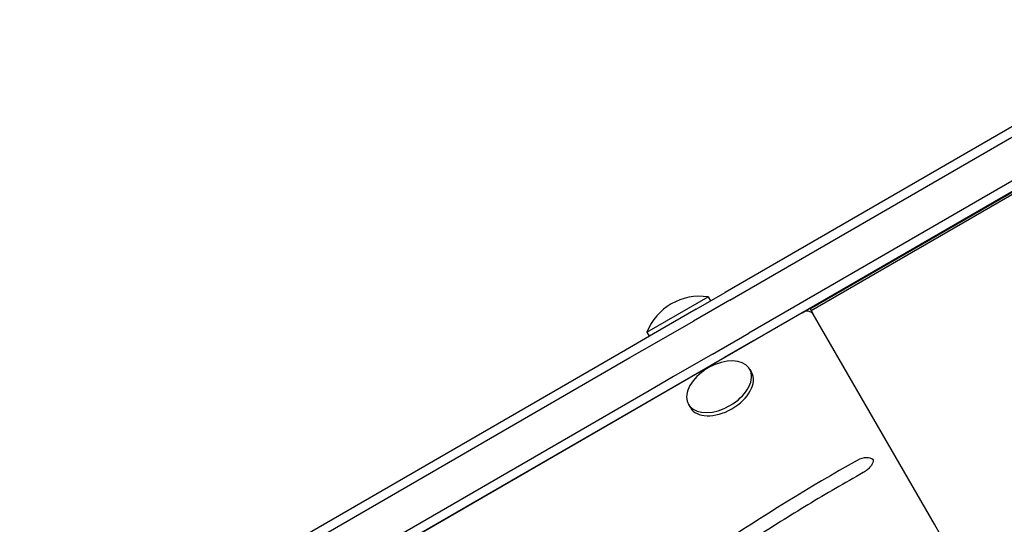
# Model space of a CAD drawing. Units: millimetres. Extents: x -3911 to 5646, y -3741 to 4220.
# Drawn here: x -1325 to -991, y -867 to -695 of the extents above; entities that cross this region are included whole.
import ezdxf

# ---------------------------------------------------------------- set-up
doc = ezdxf.new("R2010")
doc.units = ezdxf.units.MM
doc.header["$LTSCALE"] = 50
doc.layers.add('SW_Toestellen', color=2, linetype='Continuous')

msp = doc.modelspace()

# ---------------------------------------------------------------- linework, layer by layer
at = {"layer": 'SW_Toestellen'}
for p, q in [((-925.36, -695.33), (-1085.7, -787.9)), ((-1084.2, -790.5), (-923.86, -697.93)), ((-1084.2, -790.5), (-923.86, -697.93)), ((-917.36, -709.19), (-1077.7, -801.76)), ((-917.36, -709.19), (-1077.7, -801.76)), ((-1076.2, -804.36), (-915.86, -711.78)), ((-1056.87, -793.55), (-933.02, -722.05)), ((-947.72, -731.34), (-1056.52, -794.16)), ((-1112.35, -801.46), (-1091.56, -789.46)), ((-1095.57, -793.6), (-1085.7, -787.9)), ((-1091.56, -789.46), (-1090.77, -790.83)), ((-1084.2, -790.5), (-1096.54, -797.63)), ((-1084.2, -790.5), (-1096.54, -797.63)), ((-1059.61, -794.8), (-1325.48, -948.3)), ((-1095.57, -793.6), (-1108.79, -801.24)), ((-1059.61, -794.8), (-1057.01, -793.3)), ((-1057.01, -793.3), (-1055.83, -795.35)), ((-1014.66, -866.65), (-1055.83, -795.35)), ((-1014.66, -866.65), (-1055.83, -795.35)), ((-1109.76, -805.26), (-1096.54, -797.63)), ((-1109.76, -805.26), (-1096.54, -797.63)), ((-1108.79, -801.24), (-1119.63, -807.49)), ((-1112.35, -801.46), (-1111.55, -802.83)), ((-1090.04, -808.88), (-1077.7, -801.76)), ((-1090.04, -808.88), (-1077.7, -801.76)), ((-1118.1, -810.07), (-1109.76, -805.26)), ((-1118.1, -810.07), (-1109.76, -805.26)), ((-1076.2, -804.36), (-1086.07, -810.06)), ((-1119.63, -807.49), (-1233.49, -873.23)), ((-1090.04, -808.88), (-1103.26, -816.52)), ((-1090.04, -808.88), (-1103.26, -816.52)), ((-1231.96, -875.81), (-1118.1, -810.07)), ((-1231.96, -875.81), (-1118.1, -810.07)), ((-1099.29, -817.69), (-1086.07, -810.06)), ((-1087.33, -810.78), (-1087.32, -810.8)), ((-1095.99, -815.78), (-1095.98, -815.8)), ((-1077.41, -813.96), (-1076.79, -815.05)), ((-1103.26, -816.52), (-1111.6, -821.33)), ((-1103.26, -816.52), (-1111.6, -821.33)), ((-1110.13, -823.95), (-1099.29, -817.69)), ((-1111.6, -821.33), (-1225.46, -887.07)), ((-1111.6, -821.33), (-1225.46, -887.07)), ((-1223.99, -889.69), (-1110.13, -823.95)), ((-1098.2, -825.96), (-1097.57, -827.05)), ((-1009.54, -875.52), (-1014.66, -866.65))]:
    msp.add_line(p, q, dxfattribs=at)
for centre, start, end in [((-1094.46, -808.44), 81.3178, 158.6822), ((-1081.9, -830.19), 112.1492, 127.8508)]:
    msp.add_arc(centre, 19.2, start, end, dxfattribs=at)
for centre, major_axis, ratio, start_param, end_param in [((-1058.43, -796.85), (2.6, 1.5), 0.788011, 0, 1.570796), ((-1087.81, -819.96), (10.39, 6), 0.615661, 1.791126, 7.633652), ((-1087.18, -821.05), (10.39, 6), 0.615661, 3.141593, 6.283185), ((-915.83, -1078.54), (372.57, 215.1), 0.615661, 1.551158, 1.681001), ((-915.83, -1078.54), (372.57, 215.1), 0.615661, 1.551158, 1.681001), ((-1039.46, -847.69), (4.33, 2.5), 0.615661, 0.160076, 1.551158), ((-1039.46, -847.69), (4.33, 2.5), 0.615661, 0.160076, 1.551158)]:
    msp.add_ellipse(centre, major_axis=major_axis, ratio=ratio, start_param=start_param, end_param=end_param, dxfattribs=at)
for points, knots in [([(-1035.53, -844.51), (-1035.47, -844.61), (-1035.43, -844.72), (-1035.42, -845.11), (-1035.46, -845.39), (-1035.68, -846), (-1035.84, -846.32), (-1036.29, -846.98), (-1036.58, -847.32), (-1037.26, -848), (-1037.66, -848.33), (-1038.32, -848.78), (-1038.56, -848.93), (-1038.8, -849.07)], [0, 0, 0, 0, 0.318087, 0.318087, 0.636174, 0.636174, 0.90166, 0.90166, 1.169266, 1.169266, 1.445019, 1.445019, 1.590434, 1.590434, 1.590434, 1.590434]), ([(-1038.8, -849.07), (-1041.97, -850.84), (-1045.12, -852.65), (-1051.39, -856.3), (-1054.52, -858.15), (-1060.73, -861.91), (-1063.82, -863.81), (-1069.97, -867.66), (-1073.03, -869.61), (-1079.1, -873.55), (-1082.13, -875.55), (-1085.13, -877.56)], [1.5511582, 1.5511582, 1.5511582, 1.5511582, 1.5771268, 1.5771268, 1.6030953, 1.6030953, 1.6290639, 1.6290639, 1.6550325, 1.6550325, 1.6810011, 1.6810011, 1.6810011, 1.6810011])]:
    msp.add_open_spline(points, degree=3, knots=knots, dxfattribs=at)

doc.saveas('drawing.dxf')
